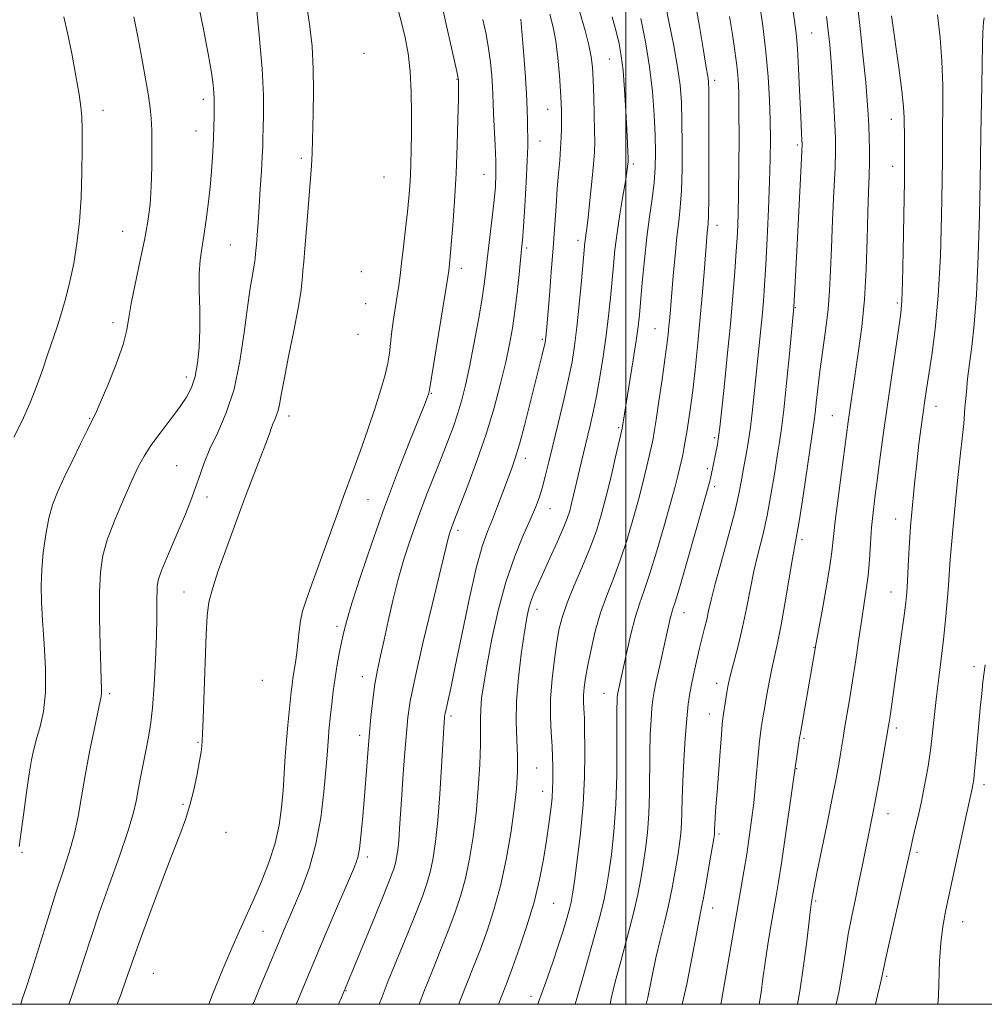
# Model space of a CAD drawing. Extents: x 2149800 to 2152700, y 292300 to 295200.
# Drawn here: x 2150863 to 2151081, y 292500 to 292723 of the extents above; entities that cross this region are included whole.
import ezdxf

# ---------------------------------------------------------------- set-up
doc = ezdxf.new("R2010")
doc.units = 0
doc.header["$MEASUREMENT"] = 0
for name, color, linetype, lineweight in [('CONTOUR INDEX', 41, 'Continuous', 13), ('CONTOUR INTERMEDIATE', 44, 'Continuous', 0), ('GRID LINE', 7, 'Continuous', 0), ('SPOT ELEVATION DTM', 2, 'Continuous', 13)]:
    doc.layers.add(name, color=color, linetype=linetype, lineweight=lineweight)

msp = doc.modelspace()

# ---------------------------------------------------------------- linework, layer by layer
at = {"layer": 'CONTOUR INDEX', "flags": 128}
for points, elevation in [([(2151012.803, 292500), (2151013.832, 292504.529), (2151015.068, 292510.853), (2151015.999, 292515.935), (2151016.627, 292519.207), (2151017.101, 292521.533), (2151017.608, 292524.135), (2151018.274, 292527.853), (2151018.987, 292531.996), (2151019.92, 292537.548), (2151020.062, 292538.468), (2151020.098, 292538.838), (2151020.128, 292539.734), (2151020.174, 292540.704), (2151020.267, 292542.278), (2151020.425, 292544.668), (2151020.667, 292548.089), (2151021.35, 292557.226), (2151021.651, 292561.09), (2151021.847, 292563.417), (2151021.987, 292564.709), (2151022.145, 292565.773), (2151022.91, 292570.553), (2151023.139, 292571.892), (2151023.429, 292573.281), (2151023.9, 292575.184), (2151024.632, 292577.946), (2151025.53, 292581.429), (2151026.458, 292585.378), (2151027.313, 292589.558), (2151028.138, 292593.815), (2151029.01, 292598.018), (2151029.982, 292602.096), (2151031.002, 292606.213), (2151031.99, 292610.594), (2151032.881, 292615.333), (2151033.652, 292620.004), (2151034.29, 292624.049), (2151034.804, 292627.197), (2151035.271, 292630.313), (2151035.789, 292634.55), (2151036.416, 292640.583), (2151037.056, 292647.203), (2151038.044, 292657.771), (2151038.696, 292670.548), (2151039.721, 292689.897), (2151039.883, 292693.149), (2151039.926, 292694.673), (2151039.893, 292695.616), (2151039.817, 292696.982), (2151039.705, 292699.177), (2151039.553, 292702.462), (2151039.362, 292706.906), (2151039.133, 292711.819), (2151038.866, 292716.318), (2151038.561, 292719.775), (2151038.208, 292722.569), (2151036.299, 292735.265)], 930), ([(2150873.95, 292500), (2150874.547, 292501.704), (2150876.014, 292505.995), (2150877.449, 292510.397), (2150878.993, 292515.171), (2150880.851, 292520.677), (2150883.113, 292527.052), (2150885.431, 292533.529), (2150887.345, 292539.115), (2150888.528, 292543.112), (2150889.184, 292545.998), (2150889.647, 292548.549), (2150890.185, 292551.367), (2150891.399, 292557.33), (2150891.946, 292560.118), (2150892.433, 292563.187), (2150892.874, 292567.122), (2150893.274, 292572.259), (2150893.604, 292577.946), (2150893.822, 292583.283), (2150893.907, 292587.551), (2150893.913, 292590.749), (2150893.982, 292594.725), (2150894.27, 292596.241), (2150894.928, 292598.164), (2150896.046, 292600.891), (2150898.965, 292607.648), (2150900.358, 292610.953), (2150901.596, 292614.047), (2150902.668, 292616.948), (2150903.604, 292619.713), (2150904.603, 292622.548), (2150905.907, 292625.702), (2150907.658, 292629.409), (2150909.599, 292633.863), (2150911.371, 292639.246), (2150912.701, 292645.554), (2150913.654, 292652.045), (2150914.379, 292657.788), (2150914.996, 292662.063), (2150915.501, 292664.993), (2150915.861, 292666.907), (2150916.059, 292668.12), (2150916.144, 292668.868), (2150916.223, 292669.869), (2150916.295, 292670.637), (2150916.41, 292671.975), (2150916.576, 292674.112), (2150916.787, 292677.009), (2150917.032, 292680.561), (2150917.297, 292684.582), (2150917.546, 292688.562), (2150917.738, 292691.907), (2150917.849, 292694.248), (2150917.909, 292696.108), (2150917.964, 292698.232), (2150918.028, 292701.293), (2150917.988, 292705.676), (2150917.696, 292711.692), (2150917.071, 292719.324), (2150916.279, 292727.241)], 960), ([(2150925.441, 292500), (2150925.8, 292500.882), (2150928.948, 292508.493), (2150932.13, 292516.028), (2150935.01, 292522.743), (2150937.249, 292527.918), (2150938.619, 292531.139), (2150939.338, 292533.204), (2150939.733, 292535.218), (2150940.078, 292538.068), (2150940.43, 292541.77), (2150940.794, 292546.128), (2150941.557, 292555.865), (2150941.943, 292560.641), (2150942.33, 292565), (2150942.748, 292568.922), (2150943.232, 292572.449), (2150943.813, 292575.673), (2150944.502, 292578.9), (2150945.306, 292582.491), (2150946.233, 292586.701), (2150947.296, 292591.36), (2150948.511, 292596.194), (2150949.89, 292600.983), (2150951.422, 292605.712), (2150953.092, 292610.42), (2150954.867, 292615.108), (2150956.646, 292619.628), (2150958.307, 292623.792), (2150959.756, 292627.471), (2150960.992, 292630.757), (2150962.038, 292633.797), (2150962.931, 292636.79), (2150963.766, 292640.129), (2150964.653, 292644.261), (2150965.654, 292649.404), (2150966.654, 292654.882), (2150967.488, 292659.793), (2150968.048, 292663.52), (2150968.435, 292666.59), (2150968.804, 292669.817), (2150969.769, 292678.036), (2150970.208, 292681.96), (2150970.502, 292685.1), (2150970.639, 292687.857), (2150970.627, 292690.848), (2150970.484, 292694.474), (2150970.099, 292701.594), (2150969.997, 292703.965), (2150969.936, 292705.796), (2150969.848, 292707.708), (2150969.676, 292710.18), (2150969.391, 292713.127), (2150968.971, 292716.324), (2150968.397, 292719.582), (2150967.651, 292722.865)], 950), ([(2150971.233, 292500), (2150972.189, 292502.507), (2150973.231, 292505.231), (2150974.374, 292508.295), (2150975.914, 292512.582), (2150977.651, 292517.749), (2150979.259, 292523.147), (2150980.486, 292528.233), (2150981.377, 292532.886), (2150982.05, 292537.092), (2150982.599, 292540.831), (2150983.029, 292544.056), (2150983.322, 292546.715), (2150983.47, 292548.807), (2150983.516, 292550.534), (2150983.504, 292553.901), (2150983.459, 292555.946), (2150983.339, 292558.436), (2150983.135, 292561.488), (2150982.971, 292565.088), (2150982.999, 292569.187), (2150983.325, 292573.663), (2150983.85, 292578.096), (2150984.426, 292581.988), (2150984.968, 292585.042), (2150985.659, 292587.76), (2150986.743, 292590.839), (2150988.364, 292594.768), (2150990.252, 292599.185), (2150992.035, 292603.514), (2150993.434, 292607.358), (2150994.554, 292611.019), (2150995.592, 292614.976), (2150996.684, 292619.485), (2150997.718, 292623.91), (2150999.178, 292630.301), (2150999.702, 292633.658), (2151001.681, 292645.831), (2151002.37, 292650.227), (2151002.818, 292653.398), (2151003.109, 292656.018), (2151003.754, 292663.396), (2151004.231, 292668.465), (2151004.794, 292673.6), (2151005.411, 292678.225), (2151005.995, 292682.311), (2151006.446, 292685.964), (2151006.687, 292689.34), (2151006.738, 292692.78), (2151006.644, 292696.676), (2151006.429, 292701.314), (2151006.039, 292706.556), (2151005.399, 292712.162), (2151004.482, 292717.84), (2151003.445, 292723.105)], 940), ([(2151056.518, 292500), (2151057.005, 292502.03), (2151057.8, 292505.46), (2151059.127, 292511.498), (2151064.506, 292535.45), (2151064.92, 292537.239), (2151065.478, 292539.564), (2151066.168, 292542.489), (2151066.917, 292545.865), (2151067.662, 292549.553), (2151068.355, 292553.446), (2151068.958, 292557.448), (2151069.448, 292561.483), (2151069.879, 292565.556), (2151070.327, 292569.692), (2151070.842, 292573.913), (2151071.392, 292578.215), (2151071.923, 292582.593), (2151072.386, 292586.993), (2151072.767, 292591.17), (2151073.057, 292594.836), (2151073.455, 292600.7), (2151073.71, 292604.015), (2151074.088, 292608.234), (2151074.55, 292612.996), (2151075.036, 292617.745), (2151075.49, 292621.989), (2151076.472, 292630.774), (2151076.536, 292631.446), (2151076.789, 292634.97), (2151076.906, 292636.418), (2151077.099, 292638.654), (2151077.388, 292641.576), (2151077.795, 292644.998), (2151078.322, 292648.888), (2151078.891, 292653.832), (2151079.406, 292660.568), (2151079.791, 292669.366), (2151080.049, 292678.616), (2151080.202, 292686.238), (2151080.366, 292696.987), (2151080.581, 292707.968), (2151080.791, 292717.337), (2151080.863, 292719.791), (2151080.927, 292721.271), (2151080.992, 292722.193), (2151081.11, 292723.292)], 920)]:
    msp.add_lwpolyline(points, dxfattribs=dict(at, elevation=elevation))
at = {"layer": 'CONTOUR INTERMEDIATE', "flags": 128}
for points, elevation in [([(2150863.091, 292500), (2150863.107, 292500.065), (2150863.434, 292501.131), (2150863.89, 292502.471), (2150864.609, 292504.63), (2150865.729, 292508.148), (2150869.185, 292519.34), (2150871.05, 292525.219), (2150872.695, 292530.167), (2150874.073, 292534.395), (2150875.183, 292538.366), (2150876.053, 292542.485), (2150876.82, 292546.927), (2150877.65, 292551.812), (2150878.646, 292557.104), (2150879.669, 292562.149), (2150880.518, 292566.139), (2150881.296, 292569.691), (2150881.377, 292570.347), (2150881.374, 292571.155), (2150881.197, 292576.08), (2150881.051, 292581.291), (2150880.938, 292587.476), (2150880.931, 292593.311), (2150881.12, 292597.838), (2150881.664, 292601.558), (2150882.737, 292605.338), (2150884.417, 292609.78), (2150886.387, 292614.423), (2150888.233, 292618.539), (2150889.677, 292621.624), (2150890.98, 292624.063), (2150892.535, 292626.461), (2150894.604, 292629.261), (2150896.902, 292632.251), (2150899.012, 292635.053), (2150900.608, 292637.421), (2150901.734, 292639.626), (2150902.526, 292642.068), (2150903.097, 292645.07), (2150903.464, 292648.642), (2150903.619, 292652.717), (2150903.582, 292657.157), (2150903.483, 292661.548), (2150903.476, 292665.402), (2150903.68, 292668.422), (2150904.06, 292671.058), (2150904.543, 292673.945), (2150905.062, 292677.546), (2150905.563, 292681.614), (2150906, 292685.73), (2150906.333, 292689.54), (2150906.569, 292692.968), (2150906.721, 292696.006), (2150906.808, 292698.642), (2150906.85, 292700.843), (2150906.887, 292703.862), (2150906.875, 292704.98), (2150906.806, 292706.267), (2150906.631, 292708.083), (2150906.236, 292710.881), (2150905.491, 292715.14), (2150904.332, 292721.054), (2150900.732, 292738.639)], 962), ([(2150988.574, 292500), (2150988.966, 292501.345), (2150990.534, 292506.804), (2150992.371, 292513.309), (2150993.994, 292519.242), (2150995.047, 292523.443), (2150995.682, 292526.579), (2150996.181, 292529.772), (2150996.753, 292533.934), (2150997.328, 292539.132), (2150997.766, 292545.219), (2150997.97, 292551.91), (2150998.006, 292558.36), (2150997.984, 292563.583), (2150997.992, 292566.867), (2150998.032, 292568.602), (2150998.086, 292569.451), (2150998.144, 292569.997), (2150998.225, 292570.502), (2150998.356, 292571.148), (2151000.219, 292579.737), (2151001.135, 292583.737), (2151002.114, 292587.517), (2151003.1, 292590.632), (2151004.184, 292593.676), (2151005.492, 292597.499), (2151007.081, 292602.631), (2151008.735, 292608.303), (2151010.167, 292613.426), (2151011.16, 292617.156), (2151011.782, 292619.638), (2151012.676, 292623.36), (2151012.906, 292624.389), (2151013.178, 292625.724), (2151013.496, 292627.421), (2151013.853, 292629.497), (2151014.247, 292631.993), (2151014.683, 292635.063), (2151015.168, 292638.886), (2151015.702, 292643.565), (2151016.258, 292648.898), (2151016.802, 292654.605), (2151017.302, 292660.361), (2151017.731, 292665.66), (2151018.445, 292674.606), (2151018.647, 292676.641), (2151018.729, 292678.489), (2151018.789, 292682.373), (2151018.821, 292688.891), (2151018.829, 292696.471), (2151018.821, 292702.997), (2151018.798, 292706.889), (2151018.747, 292708.725), (2151018.649, 292709.617), (2151018.144, 292712.474), (2151017.572, 292715.907), (2151016.7, 292721.296), (2151015.596, 292727.761)], 936), ([(2150884.934, 292500), (2150885.789, 292502.358), (2150886.879, 292505.426), (2150888.657, 292510.615), (2150890.089, 292514.629), (2150892.282, 292520.589), (2150894.849, 292527.448), (2150897.247, 292533.736), (2150899.055, 292538.375), (2150900.361, 292541.85), (2150901.376, 292545.037), (2150902.266, 292548.568), (2150903.018, 292552.115), (2150903.571, 292555.108), (2150903.889, 292557.124), (2150904.033, 292558.331), (2150904.132, 292559.704), (2150904.206, 292561.218), (2150904.345, 292564.621), (2150905.077, 292583.693), (2150905.294, 292587.958), (2150905.672, 292590.987), (2150906.455, 292594.054), (2150907.781, 292598.084), (2150909.393, 292602.609), (2150913.192, 292612.967), (2150914.344, 292616.016), (2150917.269, 292623.575), (2150918.537, 292626.892), (2150919.359, 292629.138), (2150919.851, 292630.538), (2150920.212, 292631.498), (2150920.598, 292632.376), (2150920.995, 292633.307), (2150921.346, 292634.374), (2150921.635, 292635.742), (2150922.012, 292637.906), (2150922.67, 292641.443), (2150923.713, 292646.616), (2150924.899, 292652.432), (2150925.9, 292657.582), (2150926.473, 292661.081), (2150926.717, 292663.243), (2150926.821, 292664.702), (2150926.943, 292666.088), (2150927.129, 292668.004), (2150927.399, 292671.045), (2150927.757, 292675.515), (2150928.486, 292684.978), (2150928.886, 292689.804), (2150928.982, 292691.176), (2150929.047, 292692.662), (2150929.301, 292701.697), (2150929.367, 292706.573), (2150929.294, 292711.752), (2150929.001, 292716.836), (2150928.463, 292721.82), (2150927.669, 292726.793)], 958), ([(2150905.646, 292500), (2150906.49, 292502.247), (2150908.82, 292507.954), (2150910.871, 292512.699), (2150912.616, 292516.633), (2150915.806, 292523.775), (2150917.552, 292527.811), (2150919.255, 292532.126), (2150920.66, 292536.451), (2150921.583, 292540.575), (2150922.122, 292544.534), (2150922.449, 292548.422), (2150922.956, 292556.124), (2150923.217, 292559.783), (2150923.509, 292563.186), (2150923.808, 292566.213), (2150924.286, 292570.706), (2150924.476, 292572.313), (2150924.695, 292573.83), (2150925.282, 292577.367), (2150925.575, 292579.523), (2150926.08, 292584.469), (2150926.405, 292586.822), (2150926.887, 292588.942), (2150927.687, 292591.435), (2150928.988, 292595.081), (2150934.835, 292611.335), (2150936.154, 292614.936), (2150938.336, 292620.836), (2150939.887, 292625.133), (2150941.647, 292630.126), (2150943.302, 292635.005), (2150944.598, 292639.119), (2150945.527, 292642.45), (2150946.14, 292645.137), (2150946.505, 292647.357), (2150947.013, 292651.764), (2150947.4, 292654.562), (2150948.286, 292660.345), (2150948.625, 292662.675), (2150948.925, 292664.952), (2150949.27, 292667.739), (2150949.712, 292671.399), (2150950.193, 292675.487), (2150950.626, 292679.357), (2150950.941, 292682.526), (2150951.154, 292685.173), (2150951.295, 292687.641), (2150951.394, 292690.26), (2150951.464, 292693.299), (2150951.515, 292697.014), (2150951.539, 292701.524), (2150951.47, 292706.409), (2150951.223, 292711.109), (2150950.741, 292715.203), (2150950.062, 292718.814), (2150949.248, 292722.2), (2150948.353, 292725.59)], 954), ([(2150915.623, 292500), (2150915.807, 292500.444), (2150917.596, 292504.684), (2150919.072, 292508.223), (2150921.394, 292513.844), (2150922.474, 292516.403), (2150925.041, 292522.361), (2150926.691, 292526.276), (2150928.399, 292530.926), (2150929.9, 292536.293), (2150930.989, 292542.23), (2150931.706, 292548.069), (2150932.154, 292553.008), (2150932.425, 292556.471), (2150932.709, 292560.423), (2150932.838, 292561.923), (2150933.206, 292565.518), (2150933.471, 292568), (2150933.806, 292570.863), (2150934.223, 292573.908), (2150934.722, 292576.938), (2150935.249, 292579.772), (2150935.737, 292582.232), (2150936.185, 292584.334), (2150936.847, 292586.868), (2150938.041, 292590.819), (2150939.99, 292596.856), (2150942.535, 292604.392), (2150945.423, 292612.526), (2150948.385, 292620.396), (2150951.091, 292627.291), (2150954.454, 292635.71), (2150955.058, 292637.269), (2150955.414, 292638.282), (2150955.511, 292638.635), (2150959.707, 292664.555), (2150959.94, 292666.074), (2150960.035, 292666.792), (2150960.133, 292667.64), (2150960.287, 292669.2), (2150960.528, 292671.967), (2150960.87, 292676.271), (2150961.253, 292681.786), (2150961.604, 292688.021), (2150961.862, 292694.438), (2150962.028, 292700.298), (2150962.121, 292704.812), (2150962.157, 292707.436), (2150962.158, 292708.601), (2150962.129, 292709.316), (2150962.11, 292709.464), (2150962.016, 292709.954), (2150961.774, 292711.097), (2150960.736, 292715.805), (2150959.312, 292722.138), (2150958.606, 292725.209)], 952), ([(2150980.077, 292500), (2150980.263, 292500.5), (2150981.903, 292505.005), (2150983.417, 292509.286), (2150984.742, 292513.202), (2150985.828, 292516.62), (2150986.668, 292519.445), (2150987.262, 292521.592), (2150987.642, 292523.153), (2150987.956, 292524.921), (2150988.382, 292527.865), (2150989.031, 292532.652), (2150989.757, 292538.732), (2150990.347, 292545.249), (2150990.646, 292551.421), (2150990.721, 292556.747), (2150990.669, 292563.322), (2150990.643, 292564.785), (2150990.596, 292565.832), (2150990.519, 292566.994), (2150990.456, 292568.365), (2150990.467, 292569.926), (2150990.606, 292571.701), (2150990.912, 292573.887), (2150991.418, 292576.719), (2150992.151, 292580.328), (2150993.114, 292584.416), (2150994.301, 292588.578), (2150995.695, 292592.523), (2150997.214, 292596.408), (2150998.763, 292600.507), (2151000.258, 292604.994), (2151001.645, 292609.661), (2151002.879, 292614.201), (2151003.922, 292618.32), (2151004.75, 292621.774), (2151006.034, 292627.302), (2151006.19, 292628.088), (2151006.446, 292629.582), (2151006.878, 292632.306), (2151007.52, 292636.519), (2151008.246, 292641.416), (2151008.894, 292645.926), (2151009.337, 292649.237), (2151009.613, 292651.586), (2151009.797, 292653.468), (2151009.961, 292655.361), (2151010.753, 292664.908), (2151011.163, 292669.467), (2151011.594, 292673.713), (2151012.006, 292677.157), (2151012.359, 292680.365), (2151012.617, 292684.169), (2151012.754, 292689.116), (2151012.784, 292694.626), (2151012.733, 292699.836), (2151012.604, 292704.147), (2151012.314, 292708.003), (2151011.759, 292712.113), (2151010.888, 292716.949), (2151009.87, 292722.037), (2151008.93, 292726.67)], 938), ([(2151004.628, 292500), (2151004.978, 292501.538), (2151005.903, 292506.081), (2151006.823, 292510.495), (2151007.791, 292514.592), (2151008.77, 292518.486), (2151009.697, 292522.367), (2151010.52, 292526.342), (2151011.217, 292530.185), (2151011.779, 292533.586), (2151012.197, 292536.343), (2151012.484, 292538.689), (2151012.654, 292540.965), (2151012.734, 292543.498), (2151012.794, 292546.566), (2151012.911, 292550.433), (2151013.144, 292555.184), (2151013.459, 292560.185), (2151013.804, 292564.624), (2151014.142, 292567.919), (2151014.503, 292570.423), (2151014.936, 292572.721), (2151015.473, 292575.263), (2151016.081, 292577.959), (2151016.709, 292580.585), (2151017.868, 292585.109), (2151018.347, 292587.081), (2151018.771, 292589.037), (2151019.327, 292591.518), (2151020.244, 292595.161), (2151021.646, 292600.31), (2151023.252, 292606.131), (2151024.675, 292611.494), (2151025.63, 292615.558), (2151026.232, 292618.626), (2151026.696, 292621.285), (2151027.194, 292624.047), (2151027.727, 292627.11), (2151028.249, 292630.597), (2151028.729, 292634.574), (2151029.178, 292638.892), (2151030.854, 292655.732), (2151031.156, 292659.143), (2151031.421, 292662.762), (2151031.697, 292667.339), (2151032.011, 292673.324), (2151032.323, 292679.974), (2151032.571, 292686.246), (2151032.708, 292691.382), (2151032.738, 292695.754), (2151032.68, 292700.02), (2151032.535, 292704.718), (2151032.247, 292709.913), (2151031.746, 292715.552), (2151031.006, 292721.467), (2151030.182, 292727.015)], 932), ([(2151030.231, 292500), (2151030.627, 292502.68), (2151031.052, 292505.823), (2151031.563, 292509.458), (2151032.193, 292513.542), (2151032.873, 292517.691), (2151034.042, 292524.555), (2151034.57, 292527.748), (2151035.226, 292531.964), (2151036.085, 292537.737), (2151039.369, 292560.34), (2151039.544, 292561.394), (2151043.106, 292581.78), (2151044.376, 292588.587), (2151045.327, 292593.823), (2151046.155, 292598.708), (2151046.673, 292602.371), (2151047.438, 292609.356), (2151048.073, 292614.55), (2151048.82, 292620.328), (2151050.357, 292631.835), (2151051.032, 292636.597), (2151051.478, 292639.62), (2151052.721, 292647.905), (2151053.421, 292653.306), (2151054.011, 292659.499), (2151054.399, 292666.324), (2151054.631, 292673.139), (2151054.792, 292679.185), (2151054.944, 292683.907), (2151055.076, 292687.563), (2151055.159, 292690.617), (2151055.171, 292693.459), (2151055.121, 292696.18), (2151055.029, 292698.797), (2151054.9, 292701.421), (2151054.684, 292704.526), (2151054.319, 292708.681), (2151053.774, 292714.175), (2151053.138, 292720.183), (2151052.532, 292725.602)], 926), ([(2150861.526, 292628.365), (2150863.372, 292632.071), (2150865.159, 292635.986), (2150866.682, 292639.846), (2150867.976, 292643.548), (2150869.133, 292647.024), (2150871.288, 292653.36), (2150872.31, 292656.526), (2150873.296, 292659.906), (2150874.223, 292663.595), (2150875.061, 292667.671), (2150875.782, 292672.197), (2150876.353, 292677.172), (2150876.74, 292682.578), (2150876.929, 292688.277), (2150876.973, 292693.655), (2150876.945, 292697.978), (2150876.885, 292700.831), (2150876.705, 292703.084), (2150876.286, 292705.925), (2150875.553, 292710.173), (2150874.625, 292715.155), (2150873.666, 292719.83), (2150872.803, 292723.459)], 966), ([(2150862.741, 292535.69), (2150863.772, 292543.442), (2150864.39, 292547.947), (2150864.997, 292552.136), (2150865.519, 292555.306), (2150866.034, 292557.776), (2150866.658, 292560.119), (2150867.446, 292562.853), (2150868.203, 292566.268), (2150868.67, 292570.599), (2150868.672, 292575.909), (2150868.366, 292581.583), (2150867.99, 292586.833), (2150867.746, 292591.099), (2150867.688, 292594.735), (2150867.83, 292598.321), (2150868.181, 292602.268), (2150868.722, 292606.307), (2150869.426, 292610.002), (2150870.29, 292613.08), (2150871.398, 292615.931), (2150872.858, 292619.109), (2150874.693, 292622.943), (2150876.596, 292626.858), (2150878.177, 292630.049), (2150879.194, 292632.043), (2150879.995, 292633.672), (2150881.076, 292636.099), (2150882.757, 292640.098), (2150884.662, 292644.9), (2150886.238, 292649.348), (2150887.104, 292652.642), (2150887.554, 292655.408), (2150888.054, 292658.625), (2150888.943, 292662.982), (2150890.058, 292668.002), (2150891.111, 292672.914), (2150891.874, 292677.161), (2150892.356, 292681.042), (2150892.625, 292685.069), (2150892.745, 292689.559), (2150892.761, 292694.038), (2150892.712, 292697.836), (2150892.617, 292700.546), (2150892.408, 292702.821), (2150891.997, 292705.574), (2150891.328, 292709.466), (2150890.48, 292714.133), (2150889.566, 292718.957), (2150888.674, 292723.468)], 964), ([(2150935.013, 292500), (2150935.65, 292501.538), (2150938.522, 292508.459), (2150943.202, 292519.832), (2150945.413, 292525.245), (2150946.803, 292528.719), (2150947.523, 292530.675), (2150947.886, 292531.945), (2150948.158, 292533.248), (2150948.399, 292534.872), (2150948.617, 292536.99), (2150948.828, 292539.754), (2150949.328, 292547.373), (2150949.663, 292552.158), (2150950.023, 292557.037), (2150950.36, 292561.375), (2150950.684, 292564.876), (2150951.241, 292568.603), (2150952.332, 292573.96), (2150954.118, 292581.755), (2150956.181, 292590.421), (2150959.794, 292605.441), (2150960.023, 292606.239), (2150960.279, 292607.027), (2150960.557, 292607.812), (2150960.895, 292608.702), (2150962.566, 292612.976), (2150964.267, 292617.385), (2150966.335, 292622.972), (2150968.414, 292629.047), (2150970.212, 292634.998), (2150971.683, 292640.511), (2150972.84, 292645.35), (2150973.711, 292649.404), (2150974.374, 292653.063), (2150974.922, 292656.843), (2150975.423, 292661.06), (2150975.864, 292665.222), (2150976.436, 292670.93), (2150976.617, 292672.97), (2150976.834, 292675.943), (2150977.143, 292680.612), (2150977.474, 292686.053), (2150977.729, 292690.917), (2150977.836, 292694.205), (2150977.838, 292696.313), (2150977.805, 292697.987), (2150977.785, 292699.907), (2150977.73, 292702.491), (2150977.567, 292706.091), (2150977.257, 292710.811), (2150976.883, 292715.747), (2150976.297, 292722.924)], 948), ([(2150944.18, 292500), (2150944.843, 292501.698), (2150946.273, 292505.282), (2150950.527, 292515.737), (2150952.571, 292520.807), (2150954.059, 292524.643), (2150955.075, 292527.578), (2150955.807, 292530.225), (2150956.418, 292533.159), (2150956.959, 292536.811), (2150957.452, 292541.578), (2150957.909, 292547.578), (2150958.307, 292553.816), (2150958.91, 292563.906), (2150958.967, 292564.67), (2150959.017, 292565.19), (2150959.117, 292565.813), (2150959.33, 292566.813), (2150959.722, 292568.525), (2150960.39, 292571.532), (2150961.435, 292576.481), (2150962.9, 292583.619), (2150964.575, 292591.606), (2150966.19, 292598.707), (2150967.543, 292603.643), (2150968.709, 292606.984), (2150969.832, 292609.758), (2150971.014, 292612.763), (2150972.193, 292615.873), (2150974.164, 292621.15), (2150975.009, 292623.609), (2150975.954, 292626.757), (2150977.102, 292631.002), (2150978.333, 292635.793), (2150981.048, 292646.706), (2150981.495, 292648.557), (2150981.752, 292649.676), (2150981.882, 292650.357), (2150981.955, 292650.934), (2150982.036, 292651.768), (2150982.171, 292653.334), (2150982.752, 292660.451), (2150983.168, 292665.727), (2150983.579, 292671.184), (2150984.235, 292680.625), (2150984.52, 292684.555), (2150984.805, 292688.015), (2150985.069, 292691.063), (2150985.278, 292693.759), (2150985.411, 292696.157), (2150985.477, 292698.294), (2150985.496, 292700.204), (2150985.478, 292701.983), (2150985.404, 292703.992), (2150985.245, 292706.658), (2150984.98, 292710.227), (2150984.613, 292714.224), (2150984.156, 292717.996), (2150983.593, 292721.123), (2150982.795, 292724.13)], 946), ([(2150953.224, 292500), (2150954.458, 292503.166), (2150956.247, 292507.643), (2150958.095, 292512.235), (2150959.838, 292516.637), (2150961.348, 292520.647), (2150962.631, 292524.492), (2150963.728, 292528.506), (2150964.673, 292532.96), (2150965.471, 292537.879), (2150966.119, 292543.222), (2150966.616, 292548.854), (2150966.955, 292554.256), (2150967.131, 292558.81), (2150967.157, 292562.105), (2150967.133, 292564.546), (2150967.176, 292566.746), (2150967.394, 292569.277), (2150967.856, 292572.559), (2150968.618, 292576.973), (2150969.722, 292582.705), (2150971.151, 292589.162), (2150972.872, 292595.554), (2150974.812, 292601.212), (2150976.741, 292605.942), (2150978.388, 292609.669), (2150979.56, 292612.42), (2150980.382, 292614.628), (2150981.057, 292616.829), (2150981.765, 292619.489), (2150982.586, 292622.798), (2150984.754, 292631.726), (2150985.973, 292636.822), (2150987.05, 292641.522), (2150987.85, 292645.418), (2150988.447, 292649.058), (2150988.966, 292653.227), (2150989.498, 292658.394), (2150990.001, 292663.764), (2150990.779, 292672.404), (2150990.879, 292673.227), (2150991.007, 292674.109), (2150991.204, 292675.57), (2150991.501, 292678.09), (2150991.908, 292681.902), (2150992.344, 292686.253), (2150992.705, 292690.141), (2150992.914, 292692.886), (2150992.985, 292695.092), (2150992.961, 292697.687), (2150992.879, 292701.305), (2150992.762, 292705.415), (2150992.629, 292709.194), (2150992.476, 292712.069), (2150992.204, 292714.465), (2150991.689, 292717.06), (2150990.821, 292720.428), (2150989.547, 292724.741)], 944), ([(2150962.241, 292500), (2150962.643, 292501.051), (2150964.218, 292505.075), (2150965.663, 292508.733), (2150967.106, 292512.466), (2150968.637, 292516.65), (2150970.187, 292521.405), (2150971.648, 292526.786), (2150972.925, 292532.74), (2150973.972, 292538.767), (2150974.753, 292544.262), (2150975.247, 292548.79), (2150975.48, 292552.613), (2150975.492, 292556.166), (2150975.348, 292559.847), (2150975.219, 292563.911), (2150975.303, 292568.573), (2150975.731, 292573.883), (2150976.372, 292579.222), (2150977.029, 292583.807), (2150977.557, 292587.073), (2150978.022, 292589.336), (2150978.547, 292591.133), (2150979.241, 292592.953), (2150980.172, 292595.083), (2150982.922, 292601.092), (2150984.504, 292604.609), (2150985.852, 292607.715), (2150986.752, 292609.985), (2150987.32, 292611.703), (2150987.752, 292613.328), (2150988.211, 292615.234), (2150989.925, 292622.555), (2150991.94, 292630.961), (2150992.641, 292634.045), (2150993.381, 292637.651), (2150994.164, 292641.944), (2150994.932, 292646.646), (2150995.608, 292651.367), (2150996.14, 292655.79), (2150996.553, 292659.878), (2150997.207, 292667.228), (2150997.567, 292670.787), (2150998.047, 292674.603), (2150998.681, 292678.791), (2150999.357, 292682.872), (2150999.925, 292686.221), (2151000.272, 292688.383), (2151000.438, 292689.575), (2151000.502, 292690.183), (2151000.529, 292690.57), (2151000.535, 292690.992), (2151000.522, 292691.683), (2151000.489, 292692.885), (2151000.414, 292694.882), (2151000.273, 292697.967), (2151000.048, 292702.235), (2150999.751, 292706.995), (2150999.402, 292711.358), (2150999.004, 292714.692), (2150998.501, 292717.401), (2150997.819, 292720.148), (2150996.904, 292723.454)], 942), ([(2150996.447, 292500), (2150996.738, 292501.309), (2150997.647, 292505.055), (2150998.956, 292509.976), (2151000.439, 292515.438), (2151001.787, 292520.598), (2151002.766, 292524.832), (2151003.448, 292528.375), (2151003.98, 292531.679), (2151004.475, 292535.139), (2151004.906, 292538.91), (2151005.21, 292543.092), (2151005.352, 292547.704), (2151005.448, 292557.008), (2151005.568, 292561.025), (2151005.745, 292564.394), (2151005.945, 292567.037), (2151006.153, 292569.003), (2151006.444, 292570.821), (2151006.918, 292573.142), (2151007.625, 292576.386), (2151010.062, 292587.313), (2151010.333, 292588.371), (2151010.626, 292589.31), (2151011.17, 292591.015), (2151012.22, 292594.492), (2151013.905, 292600.267), (2151015.826, 292606.946), (2151018.396, 292615.983), (2151019.042, 292618.393), (2151019.182, 292618.968), (2151019.364, 292619.786), (2151020.74, 292626.7), (2151020.959, 292627.897), (2151021.116, 292628.935), (2151021.309, 292630.628), (2151022.25, 292639.618), (2151022.973, 292646.678), (2151023.683, 292653.924), (2151024.26, 292660.343), (2151024.7, 292665.826), (2151025.031, 292670.49), (2151025.275, 292674.555), (2151025.447, 292678.662), (2151025.562, 292683.553), (2151025.629, 292689.662), (2151025.655, 292696.177), (2151025.64, 292701.977), (2151025.579, 292706.257), (2151025.433, 292709.485), (2151025.153, 292712.448), (2151024.708, 292715.782), (2151024.136, 292719.52), (2151023.494, 292723.548)], 934), ([(2151021.498, 292500), (2151021.78, 292501.22), (2151022.396, 292504.703), (2151025.135, 292520.842), (2151026.728, 292530.061), (2151027.384, 292533.992), (2151027.976, 292537.804), (2151028.508, 292541.64), (2151028.977, 292545.62), (2151029.383, 292549.771), (2151030.024, 292557.109), (2151030.273, 292559.547), (2151030.488, 292561.258), (2151030.682, 292562.567), (2151031.115, 292565.274), (2151031.459, 292567.318), (2151031.943, 292570.113), (2151032.518, 292573.289), (2151033.117, 292576.338), (2151034.321, 292581.755), (2151035.076, 292585.49), (2151036.005, 292590.616), (2151037.777, 292600.875), (2151038.752, 292606.296), (2151039.306, 292609.694), (2151040.133, 292615.108), (2151042.686, 292632.124), (2151042.892, 292633.805), (2151043.14, 292636.151), (2151043.484, 292639.302), (2151043.964, 292643.198), (2151045.244, 292652.532), (2151045.791, 292657.23), (2151046.129, 292661.586), (2151046.339, 292666.048), (2151046.542, 292671.234), (2151046.828, 292677.467), (2151047.141, 292683.891), (2151047.392, 292689.357), (2151047.508, 292693.11), (2151047.488, 292695.974), (2151047.346, 292699.168), (2151047.104, 292703.557), (2151046.8, 292708.582), (2151046.48, 292713.333), (2151046.173, 292717.145), (2151045.848, 292720.356), (2151045.454, 292723.55)], 928), ([(2151038.872, 292500), (2151039.418, 292502.957), (2151040.26, 292508.676), (2151040.976, 292514.286), (2151041.835, 292521.457), (2151041.997, 292522.692), (2151042.352, 292524.909), (2151042.648, 292526.514), (2151043.279, 292529.693), (2151045.577, 292540.885), (2151046.748, 292546.656), (2151047.618, 292551.104), (2151048.211, 292554.317), (2151048.613, 292556.658), (2151049.192, 292560.276), (2151049.546, 292562.423), (2151050.649, 292568.904), (2151051.334, 292573.173), (2151052.051, 292577.951), (2151052.758, 292582.796), (2151053.414, 292587.19), (2151053.985, 292590.785), (2151054.463, 292593.909), (2151054.847, 292597.055), (2151055.145, 292600.587), (2151055.4, 292604.322), (2151055.663, 292607.945), (2151055.981, 292611.271), (2151056.385, 292614.639), (2151056.897, 292618.517), (2151057.537, 292623.272), (2151058.3, 292628.863), (2151059.176, 292635.146), (2151060.132, 292641.847), (2151061.784, 292653.174), (2151062.24, 292656.402), (2151062.491, 292659.223), (2151062.656, 292663.473), (2151062.825, 292670.362), (2151062.982, 292678.611), (2151063.086, 292686.314), (2151063.108, 292691.989), (2151063.077, 292695.845), (2151063.009, 292700.667), (2151062.878, 292703.123), (2151062.506, 292706.742), (2151061.817, 292712.033), (2151060.184, 292723.727)], 924), ([(2151047.661, 292500), (2151048.233, 292502.684), (2151049.078, 292507.489), (2151049.737, 292511.789), (2151050.383, 292515.862), (2151051.146, 292519.919), (2151051.981, 292523.903), (2151052.799, 292527.69), (2151053.531, 292531.179), (2151055.867, 292542.787), (2151056.537, 292546.308), (2151057.34, 292550.713), (2151059.499, 292563), (2151059.632, 292563.831), (2151059.837, 292565.207), (2151062.452, 292583.757), (2151063.026, 292587.963), (2151063.394, 292590.919), (2151063.611, 292593.217), (2151063.768, 292595.743), (2151063.947, 292599.179), (2151064.179, 292603.406), (2151064.487, 292608.103), (2151064.884, 292612.976), (2151065.351, 292617.832), (2151065.859, 292622.508), (2151066.379, 292626.844), (2151066.878, 292630.705), (2151067.321, 292633.963), (2151067.696, 292636.624), (2151068.086, 292639.231), (2151069.298, 292646.908), (2151070.069, 292652.817), (2151070.752, 292660.35), (2151071.225, 292669.369), (2151071.505, 292678.552), (2151071.644, 292686.276), (2151071.693, 292691.437), (2151071.717, 292698.414), (2151071.762, 292702.839), (2151071.752, 292708.046), (2151071.576, 292713.473), (2151071.164, 292718.712), (2151070.607, 292723.951)], 922), ([(2151070.67, 292500), (2151070.801, 292501.907), (2151071.047, 292509.745), (2151071.299, 292513.893), (2151071.754, 292517.613), (2151072.458, 292521.411), (2151077.125, 292543.045), (2151078.417, 292548.859), (2151078.583, 292549.698), (2151078.758, 292550.893), (2151078.973, 292552.828), (2151079.249, 292555.75), (2151080.253, 292567), (2151080.57, 292570.33), (2151080.849, 292572.978), (2151081.326, 292576.819)], 918)]:
    msp.add_lwpolyline(points, dxfattribs=dict(at, elevation=elevation))
at = {"layer": 'GRID LINE', "flags": 128}
for points in [[(2150000, 292500), (2152500, 292500), (2152500, 295000), (2150000, 295000), (2150000, 292500)], [(2151000, 295000), (2151000, 292500)]]:
    msp.add_lwpolyline(points, dxfattribs=at)
at = {"layer": 'SPOT ELEVATION DTM'}
for p in [(2151042.09, 292719.81, 929.06), (2150940.77, 292715.24, 956.04), (2150996.3, 292713.93, 942.98), (2150961.82, 292709.38, 952.08), (2151020.13, 292709.08, 935.57), (2150904.44, 292704.79, 962.44), (2150881.66, 292702.31, 965.4), (2150982.35, 292702.53, 946.85), (2151060.13, 292700.32, 924.66), (2150902.73, 292697.66, 962.74), (2150980.64, 292695.37, 947.26), (2151038.85, 292694.46, 930.29), (2150926.62, 292691.49, 958.42), (2151001.71, 292690.19, 941.69), (2151060.41, 292689.69, 924.66), (2150945.26, 292687.23, 955.17), (2150967.91, 292687.84, 950.82), (2151020.64, 292676.28, 935.4), (2150886.17, 292674.92, 964.85), (2150910.54, 292671.85, 961.06), (2150989.23, 292672.91, 944.46), (2150977.58, 292671.16, 947.7), (2150940.13, 292665.85, 955.64), (2150962.78, 292666.55, 951.49), (2150941.11, 292658.56, 955.29), (2151061.46, 292658.7, 924.27), (2151038.42, 292657.64, 929.89), (2150883.96, 292654.28, 964.42), (2150939.43, 292651.6, 955.58), (2151006.61, 292652.95, 938.91), (2150981.1, 292650.51, 946.24), (2150900.58, 292641.96, 962.48), (2150955.98, 292638.31, 951.9), (2151070.2, 292635.3, 921.35), (2150878.69, 292632.64, 964.09), (2150923.79, 292633.18, 957.51), (2151046.75, 292633.25, 926.91), (2150998.44, 292630.52, 940.21), (2151020.15, 292628.24, 934.26), (2150977.26, 292623.58, 945.49), (2150898.4, 292621.88, 960.89), (2151018.47, 292621.26, 934.35), (2151020.16, 292617.12, 933.62), (2150905.23, 292614.85, 959.55), (2150941.67, 292614.21, 952.95), (2150982.89, 292612.14, 943.23), (2151061.14, 292609.81, 922.7), (2150962.05, 292607.29, 947.6), (2151039.94, 292605.15, 927.65), (2150900, 292593.32, 959.06), (2151060.02, 292593.31, 922.78), (2150979.93, 292589.37, 941.43), (2151013.21, 292588.67, 933.3), (2150934.64, 292585.53, 952.37), (2151042.63, 292580.76, 926.06), (2151078.82, 292576.38, 918.43), (2150940.4, 292574.18, 950.67), (2150917.74, 292573.3, 955.44), (2151020.62, 292572.68, 930.58), (2150883.22, 292570.31, 961.71), (2150995.06, 292570.38, 936.77), (2150960.43, 292565.23, 945.66), (2151018.92, 292565.69, 930.71), (2151061.29, 292562.52, 921.62), (2150939.78, 292560.9, 950.51), (2151040.34, 292560.22, 925.78), (2150903.19, 292559.27, 958.19), (2150979.83, 292553.45, 941.03), (2151038.67, 292553.31, 925.92), (2151081.1, 292549.7, 917.54), (2150981.18, 292548.22, 940.65), (2150899.8, 292545.26, 958.29), (2151059.33, 292543.11, 921.32), (2150909.5, 292538.95, 956.63), (2151021.14, 292538.54, 929.72), (2150863.38, 292534.43, 963.87), (2151065.9, 292534.42, 919.68), (2150941.55, 292533.32, 949.6), (2150983.66, 292522.85, 939.07), (2151042.97, 292523.35, 923.79), (2151019.69, 292521.82, 929.35), (2151076.29, 292518.67, 917.21), (2150917.9, 292516.5, 952.94), (2150893.11, 292507.02, 956.98), (2151059.08, 292506.36, 919.77), (2150936.71, 292503.06, 947.91), (2150978.53, 292501.79, 938.52)]:
    msp.add_point(p, dxfattribs=at)

doc.saveas('drawing.dxf')
